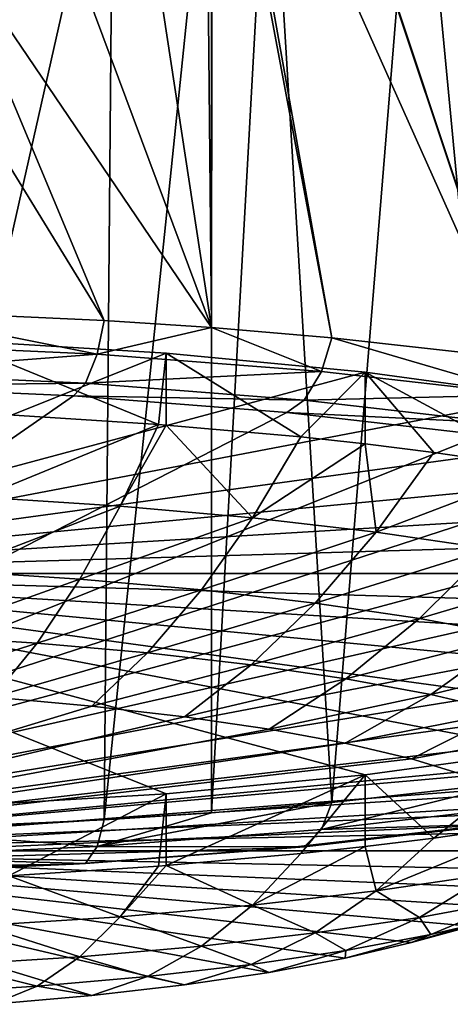
# Model space of a CAD drawing. Extents: x -47 to 47, y -53.3 to 14.5.
# Drawn here: x 12.6 to 26.1, y -52.9 to -22.1 of the extents above; entities that cross this region are included whole.
import ezdxf

# ---------------------------------------------------------------- set-up
doc = ezdxf.new("R2010")
doc.units = 0
doc.header["$MEASUREMENT"] = 0
doc.layers.add('L1', color=7, linetype='Continuous')
doc.layers.add('L2', color=7, linetype='Continuous')

msp = doc.modelspace()

# ---------------------------------------------------------------- linework, layer by layer
at = {"layer": 'L1', "color": 250}
for points in [[(17.19256, -32.5165, 161.0819), (10.50678, -32.1136, 158.8223), (0, -39.39675, 199.6684)], [(17.19256, -32.5165, 161.0819), (16.95221, -34.74274, 160.5788), (10.50678, -32.1136, 158.8223)], [(10.50678, -32.1136, 158.8223), (16.95221, -34.74274, 160.5788), (12.27518, -34.44392, 158.9029)], [(0, -39.39675, 199.6684), (23.40938, -33.10708, 164.394), (17.19256, -32.5165, 161.0819)], [(17.19256, -32.5165, 161.0819), (17.19256, -34.7611, 160.6817), (16.95221, -34.74274, 160.5788)], [(17.19256, -34.7611, 160.6817), (17.19256, -32.5165, 161.0819), (21.4, -35.13486, 162.7778)], [(21.4, -35.13486, 162.7778), (17.19256, -32.5165, 161.0819), (23.40938, -33.10708, 164.394)], [(0, -39.39675, 199.6684), (28.98765, -33.86922, 168.6684), (23.40938, -33.10708, 164.394)], [(21.4, -35.13486, 162.7778), (23.40938, -33.10708, 164.394), (23.40938, -35.35167, 163.9938)], [(28.98765, -33.86922, 168.6684), (28.98765, -36.11382, 168.2681), (23.40938, -33.10708, 164.394)], [(23.40938, -33.10708, 164.394), (28.98765, -36.11382, 168.2681), (25.55839, -35.61496, 165.4704)], [(23.40938, -33.10708, 164.394), (25.55839, -35.61496, 165.4704), (23.40938, -35.35167, 163.9938)], [(33.77521, -34.78214, 173.7883), (28.98765, -33.86922, 168.6684), (0, -39.39675, 199.6684)], [(16.95221, -34.74274, 160.5788), (11.41174, -37.01373, 161.3742), (12.27518, -34.44392, 158.9029)], [(15.7598, -37.29153, 162.9322), (11.41174, -37.01373, 161.3742), (16.95221, -34.74274, 160.5788)], [(16.95221, -34.74274, 160.5788), (17.19256, -34.7611, 160.6817), (15.7598, -37.29153, 162.9322)], [(0, -39.39675, 199.6684), (37.64148, -35.82093, 179.6142), (33.77521, -34.78214, 173.7883)], [(15.7598, -37.29153, 162.9322), (17.19256, -34.7611, 160.6817), (19.89472, -37.65606, 164.9766)], [(17.19256, -34.7611, 160.6817), (21.4, -35.13486, 162.7778), (19.89472, -37.65606, 164.9766)], [(21.4, -35.13486, 162.7778), (23.40938, -35.35167, 163.9938), (19.89472, -37.65606, 164.9766)], [(19.89472, -37.65606, 164.9766), (23.40938, -35.35167, 163.9938), (23.76061, -38.10239, 167.4798)], [(23.40938, -35.35167, 163.9938), (25.55839, -35.61496, 165.4704), (23.76061, -38.10239, 167.4798)], [(25.55839, -35.61496, 165.4704), (28.98765, -36.11382, 168.2681), (23.76061, -38.10239, 167.4798)], [(0, -39.39675, 199.6684), (40.48098, -36.95727, 185.9871), (37.64148, -35.82093, 179.6142)], [(23.76061, -38.10239, 167.4798), (28.98765, -36.11382, 168.2681), (27.30518, -38.62448, 170.4078)], [(42.21626, -38.16014, 192.7331), (40.48098, -36.95727, 185.9871), (0, -39.39675, 199.6684)], [(15.7598, -37.29153, 162.9322), (10.49436, -39.31976, 164.0756), (11.41174, -37.01373, 161.3742)], [(14.49288, -39.57523, 165.5084), (10.49436, -39.31976, 164.0756), (15.7598, -37.29153, 162.9322)], [(15.7598, -37.29153, 162.9322), (19.89472, -37.65606, 164.9766), (14.49288, -39.57523, 165.5084)], [(14.49288, -39.57523, 165.5084), (19.89472, -37.65606, 164.9766), (18.29541, -39.91046, 167.3884)], [(19.89472, -37.65606, 164.9766), (23.76061, -38.10239, 167.4798), (18.29541, -39.91046, 167.3884)], [(18.29541, -39.91046, 167.3884), (23.76061, -38.10239, 167.4798), (21.85052, -40.32091, 169.6904)], [(23.76061, -38.10239, 167.4798), (27.30518, -38.62448, 170.4078), (21.85052, -40.32091, 169.6904)], [(42.8, -39.39675, 199.6684), (42.21626, -38.16014, 192.7331), (0, -39.39675, 199.6684)], [(21.85052, -40.32091, 169.6904), (27.30518, -38.62448, 170.4078), (25.11014, -40.80103, 172.383)], [(30.48049, -39.21528, 173.7212), (25.11014, -40.80103, 172.383), (27.30518, -38.62448, 170.4078)], [(14.49288, -39.57523, 165.5084), (9.53159, -41.34054, 166.9819), (10.49436, -39.31976, 164.0756)], [(28.03019, -41.34434, 175.4301), (25.11014, -40.80103, 172.383), (30.48049, -39.21528, 173.7212)], [(42.8, -39.39675, 199.6684), (0, -39.39675, 199.6684), (42.21626, -40.63336, 206.6037)], [(33.77521, -44.01136, 225.5485), (37.64148, -42.97257, 219.7227), (0, -39.39675, 199.6684)], [(0, -39.39675, 199.6684), (37.64148, -42.97257, 219.7227), (40.48098, -41.83623, 213.3498)], [(0, -39.39675, 199.6684), (40.48098, -41.83623, 213.3498), (42.21626, -40.63336, 206.6037)], [(17.19256, -46.277, 238.2549), (23.40938, -45.68642, 234.9428), (0, -39.39675, 199.6684)], [(0, -39.39675, 199.6684), (23.40938, -45.68642, 234.9428), (28.98765, -44.92428, 230.6685)], [(0, -39.39675, 199.6684), (28.98765, -44.92428, 230.6685), (33.77521, -44.01136, 225.5485)], [(0, -39.39675, 199.6684), (10.50678, -46.6799, 240.5145), (17.19256, -46.277, 238.2549)], [(13.16328, -41.57257, 168.2832), (9.53159, -41.34054, 166.9819), (14.49288, -39.57523, 165.5084)], [(14.49288, -39.57523, 165.5084), (18.29541, -39.91046, 167.3884), (13.16328, -41.57257, 168.2832)], [(13.16328, -41.57257, 168.2832), (18.29541, -39.91046, 167.3884), (16.61695, -41.87704, 169.9908)], [(18.29541, -39.91046, 167.3884), (21.85052, -40.32091, 169.6904), (16.61695, -41.87704, 169.9908)], [(16.61695, -41.87704, 169.9908), (21.85052, -40.32091, 169.6904), (19.84591, -42.24984, 172.0815)], [(21.85052, -40.32091, 169.6904), (25.11014, -40.80103, 172.383), (19.84591, -42.24984, 172.0815)], [(19.84591, -42.24984, 172.0815), (25.11014, -40.80103, 172.383), (22.80649, -42.68591, 174.5272)], [(28.03019, -41.34434, 175.4301), (22.80649, -42.68591, 174.5272), (25.11014, -40.80103, 172.383)], [(13.16328, -41.57257, 168.2832), (8.532397, -43.05723, 170.066), (9.53159, -41.34054, 166.9819)], [(25.45865, -43.17938, 177.2947), (22.80649, -42.68591, 174.5272), (28.03019, -41.34434, 175.4301)], [(28.03019, -41.34434, 175.4301), (30.57118, -41.94347, 178.7902), (25.45865, -43.17938, 177.2947)], [(11.78337, -43.26493, 171.2309), (8.532397, -43.05723, 170.066), (13.16328, -41.57257, 168.2832)], [(13.16328, -41.57257, 168.2832), (16.61695, -41.87704, 169.9908), (11.78337, -43.26493, 171.2309)], [(11.78337, -43.26493, 171.2309), (16.61695, -41.87704, 169.9908), (14.875, -43.53749, 172.7595)], [(16.61695, -41.87704, 169.9908), (19.84591, -42.24984, 172.0815), (14.875, -43.53749, 172.7595)], [(25.45865, -43.17938, 177.2947), (30.57118, -41.94347, 178.7902), (27.76652, -43.72355, 180.3465)], [(14.875, -43.53749, 172.7595), (19.84591, -42.24984, 172.0815), (17.76547, -43.8712, 174.631)], [(19.84591, -42.24984, 172.0815), (22.80649, -42.68591, 174.5272), (17.76547, -43.8712, 174.631)], [(17.76547, -43.8712, 174.631), (22.80649, -42.68591, 174.5272), (20.41569, -44.26157, 176.8203)], [(25.45865, -43.17938, 177.2947), (20.41569, -44.26157, 176.8203), (22.80649, -42.68591, 174.5272)], [(0, -48.06011, 198.1237), (11.78337, -43.26493, 171.2309), (14.875, -43.53749, 172.7595)], [(22.78982, -44.7033, 179.2977), (20.41569, -44.26157, 176.8203), (25.45865, -43.17938, 177.2947)], [(25.45865, -43.17938, 177.2947), (27.76652, -43.72355, 180.3465), (22.78982, -44.7033, 179.2977)], [(0, -48.06011, 198.1237), (14.875, -43.53749, 172.7595), (17.76547, -43.8712, 174.631)], [(17.76547, -43.8712, 174.631), (20.41569, -44.26157, 176.8203), (0, -48.06011, 198.1237)], [(22.78982, -44.7033, 179.2977), (27.76652, -43.72355, 180.3465), (24.85576, -45.19042, 182.0296)], [(27.76652, -43.72355, 180.3465), (29.6989, -44.31107, 183.6416), (24.85576, -45.19042, 182.0296)], [(0, -48.06011, 198.1237), (20.41569, -44.26157, 176.8203), (22.78982, -44.7033, 179.2977)], [(24.85576, -45.19042, 182.0296), (29.6989, -44.31107, 183.6416), (26.58557, -45.71636, 184.9792)], [(0, -48.06011, 198.1237), (22.78982, -44.7033, 179.2977), (24.85576, -45.19042, 182.0296)], [(24.85576, -45.19042, 182.0296), (26.58557, -45.71636, 184.9792), (0, -48.06011, 198.1237)], [(25.55839, -47.66774, 233.066), (28.98765, -44.92428, 230.6685), (23.40938, -45.68642, 234.9428)], [(28.98765, -47.16888, 230.2682), (28.98765, -44.92428, 230.6685), (25.55839, -47.66774, 233.066)], [(0, -48.06011, 198.1237), (26.58557, -45.71636, 184.9792), (27.95586, -46.27399, 188.1066)], [(17.19256, -46.277, 238.2549), (17.19256, -48.5216, 237.8547), (23.40938, -45.68642, 234.9428)], [(23.40938, -45.68642, 234.9428), (17.19256, -48.5216, 237.8547), (21.4, -48.14784, 235.7585)], [(23.40938, -45.68642, 234.9428), (21.4, -48.14784, 235.7585), (23.40938, -47.93102, 234.5425)], [(25.55839, -47.66774, 233.066), (23.40938, -45.68642, 234.9428), (23.40938, -47.93102, 234.5425)], [(0, -48.06011, 198.1237), (27.95586, -46.27399, 188.1066), (28.94809, -46.85577, 191.3694)], [(12.27518, -48.83877, 239.6335), (17.19256, -46.277, 238.2549), (10.50678, -46.6799, 240.5145)], [(16.95221, -48.53995, 237.9576), (17.19256, -46.277, 238.2549), (12.27518, -48.83877, 239.6335)], [(16.95221, -48.53995, 237.9576), (17.19256, -48.5216, 237.8547), (17.19256, -46.277, 238.2549)], [(28.94809, -46.85577, 191.3694), (29.54884, -47.45384, 194.7235), (0, -48.06011, 198.1237)], [(28.98765, -47.16888, 230.2682), (25.55839, -47.66774, 233.066), (23.76061, -49.30738, 230.3207)], [(27.30518, -48.78528, 227.3926), (28.98765, -47.16888, 230.2682), (23.76061, -49.30738, 230.3207)], [(0, -48.06011, 198.1237), (29.54884, -47.45384, 194.7235), (29.75, -48.06011, 198.1237)], [(25.55839, -47.66774, 233.066), (23.40938, -47.93102, 234.5425), (23.76061, -49.30738, 230.3207)], [(23.40938, -47.93102, 234.5425), (21.4, -48.14784, 235.7585), (19.89472, -49.75371, 232.8239)], [(23.76061, -49.30738, 230.3207), (23.40938, -47.93102, 234.5425), (19.89472, -49.75371, 232.8239)], [(20.41569, -51.85865, 219.427), (17.76547, -52.24901, 221.6163), (0, -48.06011, 198.1237)], [(0, -48.06011, 198.1237), (17.76547, -52.24901, 221.6163), (14.875, -52.58273, 223.4879)], [(0, -48.06011, 198.1237), (14.875, -52.58273, 223.4879), (11.78337, -52.85528, 225.0164)], [(26.58557, -50.40386, 211.2681), (24.85576, -50.92979, 214.2177), (0, -48.06011, 198.1237)], [(0, -48.06011, 198.1237), (24.85576, -50.92979, 214.2177), (22.78982, -51.41692, 216.9497)], [(0, -48.06011, 198.1237), (22.78982, -51.41692, 216.9497), (20.41569, -51.85865, 219.427)], [(29.54884, -48.66638, 201.5238), (28.94809, -49.26445, 204.878), (0, -48.06011, 198.1237)], [(0, -48.06011, 198.1237), (28.94809, -49.26445, 204.878), (27.95586, -49.84623, 208.1408)], [(0, -48.06011, 198.1237), (27.95586, -49.84623, 208.1408), (26.58557, -50.40386, 211.2681)], [(0, -48.06011, 198.1237), (29.75, -48.06011, 198.1237), (29.54884, -48.66638, 201.5238)], [(21.4, -48.14784, 235.7585), (17.19256, -48.5216, 237.8547), (19.89472, -49.75371, 232.8239)], [(12.27518, -48.83877, 239.6335), (15.7598, -50.11824, 234.8683), (16.95221, -48.53995, 237.9576)], [(17.19256, -48.5216, 237.8547), (16.95221, -48.53995, 237.9576), (15.7598, -50.11824, 234.8683)], [(19.89472, -49.75371, 232.8239), (17.19256, -48.5216, 237.8547), (15.7598, -50.11824, 234.8683)], [(11.41174, -50.39604, 236.4262), (15.7598, -50.11824, 234.8683), (12.27518, -48.83877, 239.6335)], [(27.30518, -48.78528, 227.3926), (23.76061, -49.30738, 230.3207), (25.11014, -50.14502, 224.7869)], [(25.11014, -50.14502, 224.7869), (28.03019, -49.60171, 221.7399), (27.30518, -48.78528, 227.3926)], [(23.76061, -49.30738, 230.3207), (19.89472, -49.75371, 232.8239), (21.85052, -50.62514, 227.4796)], [(25.11014, -50.14502, 224.7869), (23.76061, -49.30738, 230.3207), (21.85052, -50.62514, 227.4796)], [(19.89472, -49.75371, 232.8239), (15.7598, -50.11824, 234.8683), (18.29541, -51.03559, 229.7815)], [(21.85052, -50.62514, 227.4796), (19.89472, -49.75371, 232.8239), (18.29541, -51.03559, 229.7815)], [(25.11014, -50.14502, 224.7869), (25.45865, -50.6792, 219.3559), (28.03019, -49.60171, 221.7399)], [(27.76652, -50.13503, 216.3041), (28.03019, -49.60171, 221.7399), (25.45865, -50.6792, 219.3559)], [(11.41174, -50.39604, 236.4262), (14.49288, -51.37082, 231.6615), (15.7598, -50.11824, 234.8683)], [(18.29541, -51.03559, 229.7815), (15.7598, -50.11824, 234.8683), (14.49288, -51.37082, 231.6615)], [(10.49436, -51.62628, 233.0943), (14.49288, -51.37082, 231.6615), (11.41174, -50.39604, 236.4262)], [(25.11014, -50.14502, 224.7869), (21.85052, -50.62514, 227.4796), (22.80649, -51.17266, 222.1234)], [(22.80649, -51.17266, 222.1234), (25.45865, -50.6792, 219.3559), (25.11014, -50.14502, 224.7869)], [(27.76652, -50.13503, 216.3041), (25.45865, -50.6792, 219.3559), (24.85576, -50.92979, 214.2177)], [(26.58557, -50.40386, 211.2681), (27.76652, -50.13503, 216.3041), (24.85576, -50.92979, 214.2177)], [(21.85052, -50.62514, 227.4796), (18.29541, -51.03559, 229.7815), (19.84591, -51.60874, 224.5691)], [(22.80649, -51.17266, 222.1234), (21.85052, -50.62514, 227.4796), (19.84591, -51.60874, 224.5691)], [(22.80649, -51.17266, 222.1234), (22.78982, -51.41692, 216.9497), (25.45865, -50.6792, 219.3559)], [(24.85576, -50.92979, 214.2177), (25.45865, -50.6792, 219.3559), (22.78982, -51.41692, 216.9497)], [(18.29541, -51.03559, 229.7815), (14.49288, -51.37082, 231.6615), (16.61695, -51.98154, 226.6598)], [(19.84591, -51.60874, 224.5691), (18.29541, -51.03559, 229.7815), (16.61695, -51.98154, 226.6598)], [(22.80649, -51.17266, 222.1234), (19.84591, -51.60874, 224.5691), (20.41569, -51.85865, 219.427)], [(20.41569, -51.85865, 219.427), (22.78982, -51.41692, 216.9497), (22.80649, -51.17266, 222.1234)], [(9.53159, -52.51804, 229.6687), (13.16328, -52.28601, 228.3674), (10.49436, -51.62628, 233.0943)], [(10.49436, -51.62628, 233.0943), (13.16328, -52.28601, 228.3674), (14.49288, -51.37082, 231.6615)], [(16.61695, -51.98154, 226.6598), (14.49288, -51.37082, 231.6615), (13.16328, -52.28601, 228.3674)], [(19.84591, -51.60874, 224.5691), (16.61695, -51.98154, 226.6598), (17.76547, -52.24901, 221.6163)], [(20.41569, -51.85865, 219.427), (19.84591, -51.60874, 224.5691), (17.76547, -52.24901, 221.6163)], [(16.61695, -51.98154, 226.6598), (13.16328, -52.28601, 228.3674), (14.875, -52.58273, 223.4879)], [(17.76547, -52.24901, 221.6163), (16.61695, -51.98154, 226.6598), (14.875, -52.58273, 223.4879)], [(9.53159, -52.51804, 229.6687), (11.78337, -52.85528, 225.0164), (13.16328, -52.28601, 228.3674)], [(14.875, -52.58273, 223.4879), (13.16328, -52.28601, 228.3674), (11.78337, -52.85528, 225.0164)]]:
    msp.add_3dface(points, dxfattribs=at)
at = {"layer": 'L2', "color": 7}
for points in [[(28.06645, -0.364992, 167.1732), (28.06645, -32.67689, 161.4117), (20.3268, -9.38587, 160.8136)], [(28.06645, -32.67689, 161.4117), (18.78401, -11.92399, 159.6438), (20.30205, -9.434941, 160.7928)], [(28.06645, -32.67689, 161.4117), (20.30205, -9.434941, 160.7928), (20.3268, -9.38587, 160.8136)], [(22.36953, -32.03872, 157.8327), (18.63597, -12.13069, 159.5417), (18.78401, -11.92399, 159.6438)], [(22.36953, -32.03872, 157.8327), (18.78401, -11.92399, 159.6438), (28.06645, -32.67689, 161.4117)], [(18.61575, -31.71909, 156.0401), (18.42238, -12.42012, 159.3971), (18.63597, -12.13069, 159.5417)], [(18.61575, -31.71909, 156.0401), (18.63597, -12.13069, 159.5417), (22.36953, -32.03872, 157.8327)], [(16.06885, -15.07236, 157.9808), (18.42238, -12.42012, 159.3971), (18.61575, -31.71909, 156.0401)], [(28.06645, -45.91242, 235.6406), (28.06645, -13.60051, 241.402), (25.02496, -13.96633, 243.4537)], [(22.36953, -46.55059, 239.2196), (25.02496, -13.96633, 243.4537), (20.40873, -14.41464, 245.9679)], [(28.06645, -45.91242, 235.6406), (25.02496, -13.96633, 243.4537), (22.36953, -46.55059, 239.2196)], [(22.36953, -46.55059, 239.2196), (20.40873, -14.41464, 245.9679), (18.61575, -46.87022, 241.0122)], [(18.61575, -46.87022, 241.0122), (20.40873, -14.41464, 245.9679), (18.61575, -14.55831, 246.7737)], [(18.61575, -46.87022, 241.0122), (18.61575, -14.55831, 246.7737), (15.26088, -47.09794, 242.2893)], [(15.26088, -47.09794, 242.2893), (18.61575, -14.55831, 246.7737), (15.53537, -14.76932, 247.9571)], [(15.26088, -47.09794, 242.2893), (15.53537, -14.76932, 247.9571), (8.161465, -47.41963, 244.0934)], [(8.161465, -47.41963, 244.0934), (15.53537, -14.76932, 247.9571), (10.46627, -15.02588, 249.396)], [(18.61575, -31.71909, 156.0401), (13.25941, -17.35473, 156.6361), (16.06885, -15.07236, 157.9808)], [(18.61575, -31.71909, 156.0401), (10.10268, -19.16722, 155.4897), (13.25941, -17.35473, 156.6361)], [(15.26088, -31.49137, 154.763), (8.188329, -19.9698, 154.9607), (10.10268, -19.16722, 155.4897)], [(15.26088, -31.49137, 154.763), (10.10268, -19.16722, 155.4897), (18.61575, -31.71909, 156.0401)], [(8.161465, -31.16968, 152.9589), (8.188329, -19.9698, 154.9607), (15.26088, -31.49137, 154.763)], [(7.625805, -32.2168, 153.3685), (8.161465, -31.16968, 152.9589), (15.0436, -32.54654, 155.2177)], [(15.0436, -32.54654, 155.2177), (8.161465, -31.16968, 152.9589), (15.26088, -31.49137, 154.763)], [(15.0436, -32.54654, 155.2177), (15.26088, -31.49137, 154.763), (18.61575, -31.71909, 156.0401)], [(15.0436, -32.54654, 155.2177), (18.61575, -31.71909, 156.0401), (22.05104, -33.0861, 158.2438)], [(22.05104, -33.0861, 158.2438), (18.61575, -31.71909, 156.0401), (22.36953, -32.03872, 157.8327)], [(7.438676, -33.13298, 154.3442), (7.625805, -32.2168, 153.3685), (15.0436, -32.54654, 155.2177)], [(22.05104, -33.0861, 158.2438), (22.36953, -32.03872, 157.8327), (28.45699, -33.82076, 162.364)], [(28.45699, -33.82076, 162.364), (22.36953, -32.03872, 157.8327), (28.06645, -32.67689, 161.4117)], [(7.438676, -33.13298, 154.3442), (15.0436, -32.54654, 155.2177), (14.67444, -33.45463, 156.1481)], [(14.67444, -33.45463, 156.1481), (15.0436, -32.54654, 155.2177), (22.05104, -33.0861, 158.2438)], [(14.67444, -33.45463, 156.1481), (7.249346, -33.53924, 155.4242), (7.438676, -33.13298, 154.3442)], [(14.67444, -33.45463, 156.1481), (22.05104, -33.0861, 158.2438), (21.50993, -33.98095, 159.0999)], [(21.50993, -33.98095, 159.0999), (22.05104, -33.0861, 158.2438), (28.45699, -33.82076, 162.364)], [(14.67444, -33.45463, 156.1481), (14.30095, -33.8527, 157.1822), (7.249346, -33.53924, 155.4242)], [(21.50993, -33.98095, 159.0999), (14.30095, -33.8527, 157.1822), (14.67444, -33.45463, 156.1481)], [(7.249346, -33.53924, 155.4242), (14.30095, -33.8527, 157.1822), (-7.249346, -48.79107, 240.961)], [(21.50993, -33.98095, 159.0999), (28.45699, -33.82076, 162.364), (27.75868, -34.69758, 163.119)], [(-7.249346, -48.79107, 240.961), (14.30095, -33.8527, 157.1822), (20.96246, -34.36563, 160.0589)], [(21.50993, -33.98095, 159.0999), (20.96246, -34.36563, 160.0589), (14.30095, -33.8527, 157.1822)], [(27.75868, -34.69758, 163.119), (20.96246, -34.36563, 160.0589), (21.50993, -33.98095, 159.0999)], [(-7.249346, -48.79107, 240.961), (20.96246, -34.36563, 160.0589), (27.05217, -35.06403, 163.9757)], [(27.75868, -34.69758, 163.119), (27.05217, -35.06403, 163.9757), (20.96246, -34.36563, 160.0589)], [(27.05217, -35.06403, 163.9757), (32.40397, -35.92885, 168.8259), (-7.249346, -48.79107, 240.961)], [(-7.249346, -48.79107, 240.961), (32.40397, -35.92885, 168.8259), (36.87187, -36.9365, 174.4771)], [(-7.249346, -48.79107, 240.961), (36.87187, -36.9365, 174.4771), (40.334, -38.0595, 180.7752)], [(40.334, -38.0595, 180.7752), (42.69593, -39.26722, 187.5484), (-7.249346, -48.79107, 240.961)], [(-7.249346, -48.79107, 240.961), (42.69593, -39.26722, 187.5484), (43.89322, -40.5267, 194.612)], [(-7.249346, -48.79107, 240.961), (43.89322, -40.5267, 194.612), (43.89322, -41.80361, 201.7733)], [(43.89322, -41.80361, 201.7733), (42.69593, -43.06309, 208.8368), (-7.249346, -48.79107, 240.961)], [(-7.249346, -48.79107, 240.961), (42.69593, -43.06309, 208.8368), (40.334, -44.27081, 215.6101)], [(-7.249346, -48.79107, 240.961), (40.334, -44.27081, 215.6101), (36.87187, -45.39381, 221.9082)], [(36.87187, -45.39381, 221.9082), (32.40397, -46.40146, 227.5594), (-7.249346, -48.79107, 240.961)], [(28.45699, -46.65668, 234.3517), (28.06645, -45.91242, 235.6406), (22.05104, -47.39135, 238.4719)], [(22.05104, -47.39135, 238.4719), (28.06645, -45.91242, 235.6406), (22.36953, -46.55059, 239.2196)], [(-7.249346, -48.79107, 240.961), (32.40397, -46.40146, 227.5594), (27.05217, -47.26628, 232.4096)], [(22.05104, -47.39135, 238.4719), (22.36953, -46.55059, 239.2196), (15.0436, -47.93091, 241.4979)], [(15.0436, -47.93091, 241.4979), (22.36953, -46.55059, 239.2196), (18.61575, -46.87022, 241.0122)], [(27.75868, -47.21852, 233.3401), (28.45699, -46.65668, 234.3517), (22.05104, -47.39135, 238.4719)], [(15.0436, -47.93091, 241.4979), (18.61575, -46.87022, 241.0122), (15.26088, -47.09794, 242.2893)], [(-7.249346, -48.79107, 240.961), (27.05217, -47.26628, 232.4096), (20.96246, -47.96468, 236.3264)], [(8.161465, -47.41963, 244.0934), (15.0436, -47.93091, 241.4979), (15.26088, -47.09794, 242.2893)], [(21.50993, -47.93516, 237.3593), (20.96246, -47.96468, 236.3264), (27.05217, -47.26628, 232.4096)], [(21.50993, -47.93516, 237.3593), (27.05217, -47.26628, 232.4096), (27.75868, -47.21852, 233.3401)], [(27.75868, -47.21852, 233.3401), (22.05104, -47.39135, 238.4719), (21.50993, -47.93516, 237.3593)], [(8.161465, -47.41963, 244.0934), (7.625805, -48.26065, 243.3472), (15.0436, -47.93091, 241.4979)], [(21.50993, -47.93516, 237.3593), (22.05104, -47.39135, 238.4719), (15.0436, -47.93091, 241.4979)], [(14.30095, -48.4776, 239.2031), (-7.249346, -48.79107, 240.961), (20.96246, -47.96468, 236.3264)], [(14.67444, -48.46148, 240.311), (15.0436, -47.93091, 241.4979), (7.625805, -48.26065, 243.3472)], [(14.67444, -48.46148, 240.311), (14.30095, -48.4776, 239.2031), (20.96246, -47.96468, 236.3264)], [(21.50993, -47.93516, 237.3593), (15.0436, -47.93091, 241.4979), (14.67444, -48.46148, 240.311)], [(14.67444, -48.46148, 240.311), (20.96246, -47.96468, 236.3264), (21.50993, -47.93516, 237.3593)], [(14.67444, -48.46148, 240.311), (7.625805, -48.26065, 243.3472), (7.438676, -48.78313, 242.1149)], [(14.30095, -48.4776, 239.2031), (0, -48.89651, 241.5524), (-7.249346, -48.79107, 240.961)], [(7.249346, -48.79107, 240.961), (0, -48.89651, 241.5524), (14.30095, -48.4776, 239.2031)], [(7.438676, -48.78313, 242.1149), (7.249346, -48.79107, 240.961), (14.30095, -48.4776, 239.2031)], [(7.438676, -48.78313, 242.1149), (14.30095, -48.4776, 239.2031), (14.67444, -48.46148, 240.311)]]:
    msp.add_3dface(points, dxfattribs=at)

doc.saveas('drawing.dxf')
